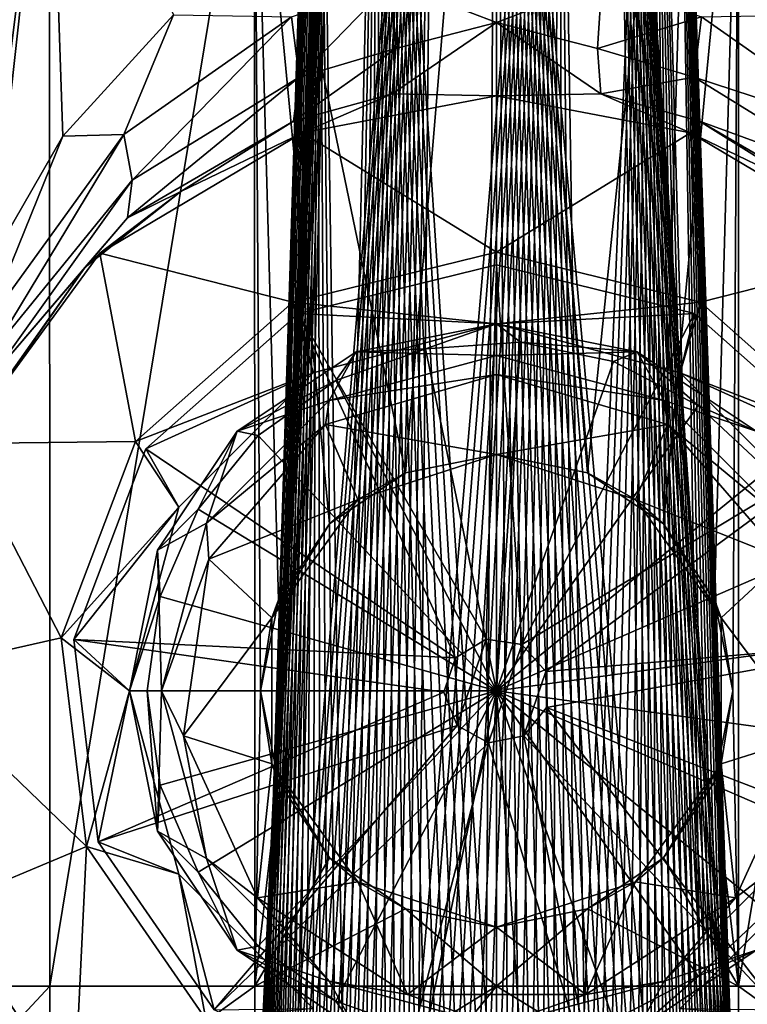
# Model space of a CAD drawing. Extents: x -1075 to 1074, y -1853 to 0.
# Drawn here: x -113 to 59, y -1224 to -991 of the extents above; entities that cross this region are included whole.
import ezdxf

# ---------------------------------------------------------------- set-up
doc = ezdxf.new("R2010")
doc.units = 0
doc.header["$MEASUREMENT"] = 0
doc.layers.add('LAYER00001', color=7, linetype='CONTINUOUS')

msp = doc.modelspace()

# ---------------------------------------------------------------- linework, layer by layer
at = {"layer": 'LAYER00001', "color": 253}
for points in [[(-21.56, -1098.32, 98.44), (0, -839.76, 100), (-57.37, -925, 88.58)], [(-21.56, -1098.32, 98.44), (0, -1094, 100), (0, -839.76, 100)], [(21.56, -1098.32, 98.44), (47.21, -848.36, 92.37), (0, -839.76, 100)], [(0, -1094, 100), (21.56, -1098.32, 98.44), (0, -839.76, 100)], [(-37.24, -842, 633.5), (-55.32, -1226.42, 654.38), (-55.3, -1226.42, 656.88)], [(-37.24, -842, 633.5), (-55.24, -1226.42, 651.88), (-55.32, -1226.42, 654.38)], [(-37.24, -842, 633.5), (-55.3, -1226.42, 656.88), (-55.15, -1226.42, 659.37)], [(-37.24, -842, 633.5), (-55.04, -1226.42, 649.38), (-55.24, -1226.42, 651.88)], [(-37.24, -842, 633.5), (-55.15, -1226.42, 659.37), (-54.9, -1226.42, 661.86)], [(-37.24, -842, 633.5), (-54.73, -1226.42, 646.9), (-55.04, -1226.42, 649.38)], [(-37.24, -842, 633.5), (-54.9, -1226.42, 661.86), (-54.53, -1226.42, 664.33)], [(-37.24, -842, 633.5), (-54.31, -1226.42, 644.44), (-54.73, -1226.42, 646.9)], [(-54.53, -1226.42, 664.33), (-54.06, -1226.42, 666.79), (-42.35, -842, 662.47)], [(-37.24, -842, 633.5), (-54.53, -1226.42, 664.33), (-42.35, -842, 662.47)], [(-37.24, -842, 633.5), (-53.78, -1226.42, 641.99), (-54.31, -1226.42, 644.44)], [(-42.35, -842, 662.47), (-54.06, -1226.42, 666.79), (-53.47, -1226.42, 669.22)], [(-37.24, -842, 633.5), (-53.13, -1226.42, 639.58), (-53.78, -1226.42, 641.99)], [(-52.77, -1226.42, 671.62), (-42.35, -842, 662.47), (-53.47, -1226.42, 669.22)], [(-37.24, -842, 633.5), (-52.38, -1226.42, 637.19), (-53.13, -1226.42, 639.58)], [(-52.77, -1226.42, 671.62), (-51.97, -1226.42, 673.99), (-42.35, -842, 662.47)], [(-37.24, -842, 633.5), (-51.52, -1226.42, 634.84), (-52.38, -1226.42, 637.19)], [(-51.97, -1226.42, 673.99), (-51.06, -1226.42, 676.32), (-42.35, -842, 662.47)], [(-37.24, -842, 633.5), (-50.56, -1226.42, 632.53), (-51.52, -1226.42, 634.84)], [(-50.04, -1226.42, 678.6), (-42.35, -842, 662.47), (-51.06, -1226.42, 676.32)], [(-37.24, -842, 633.5), (-49.49, -1226.42, 630.27), (-50.56, -1226.42, 632.53)], [(-48.92, -1226.42, 680.84), (-42.35, -842, 662.47), (-50.04, -1226.42, 678.6)], [(-37.24, -842, 633.5), (-48.33, -1226.42, 628.06), (-49.49, -1226.42, 630.27)], [(-42.35, -842, 662.47), (-48.92, -1226.42, 680.84), (-47.71, -1226.42, 683.02)], [(-37.24, -842, 633.5), (-47.06, -1226.42, 625.91), (-48.33, -1226.42, 628.06)], [(-47.71, -1226.42, 683.02), (-46.39, -1226.42, 685.15), (-42.35, -842, 662.47)], [(-37.24, -842, 633.5), (-14.71, -842, 614.59), (-47.06, -1226.42, 625.91)], [(-47.06, -1226.42, 625.91), (-14.71, -842, 614.59), (-45.7, -1226.42, 623.81)], [(-44.98, -1226.42, 687.22), (-42.35, -842, 662.47), (-46.39, -1226.42, 685.15)], [(-14.71, -842, 614.59), (-44.24, -1226.42, 621.78), (-45.7, -1226.42, 623.81)], [(-43.48, -1226.42, 689.22), (-42.35, -842, 662.47), (-44.98, -1226.42, 687.22)], [(-42.69, -1226.42, 619.81), (-44.24, -1226.42, 621.78), (-14.71, -842, 614.59)], [(-42.35, -842, 662.47), (-43.48, -1226.42, 689.22), (-41.89, -1226.42, 691.15)], [(-14.71, -842, 614.59), (-41.06, -1226.42, 617.92), (-42.69, -1226.42, 619.81)], [(-27.64, -842, 687.94), (-42.35, -842, 662.47), (-36.62, -1226.42, 696.48)], [(-36.62, -1226.42, 696.48), (-42.35, -842, 662.47), (-38.45, -1226.42, 694.78)], [(-41.89, -1226.42, 691.15), (-40.21, -1226.42, 693), (-42.35, -842, 662.47)], [(-42.35, -842, 662.47), (-40.21, -1226.42, 693), (-38.45, -1226.42, 694.78)], [(-41.06, -1226.42, 617.92), (-14.71, -842, 614.59), (-39.34, -1226.42, 616.1)], [(-39.34, -1226.42, 616.1), (-14.71, -842, 614.59), (-37.54, -1226.42, 614.36)], [(-35.67, -1226.42, 612.71), (-37.54, -1226.42, 614.36), (-14.71, -842, 614.59)], [(-27.64, -842, 687.94), (-36.62, -1226.42, 696.48), (-34.71, -1226.42, 698.09)], [(-14.71, -842, 614.59), (-33.72, -1226.42, 611.14), (-35.67, -1226.42, 612.71)], [(-27.64, -842, 687.94), (-34.71, -1226.42, 698.09), (-32.72, -1226.42, 699.61)], [(-33.72, -1226.42, 611.14), (-14.71, -842, 614.59), (-31.71, -1226.42, 609.66)], [(-27.64, -842, 687.94), (-32.72, -1226.42, 699.61), (-30.67, -1226.42, 701.05)], [(-31.71, -1226.42, 609.66), (-14.71, -842, 614.59), (-29.62, -1226.42, 608.27)], [(-27.64, -842, 687.94), (-30.67, -1226.42, 701.05), (-28.56, -1226.42, 702.39)], [(-14.71, -842, 614.59), (-27.48, -1226.42, 606.98), (-29.62, -1226.42, 608.27)], [(-27.64, -842, 687.94), (-28.56, -1226.42, 702.39), (-26.39, -1226.42, 703.63)], [(-27.64, -842, 687.94), (-2.5, -1226.42, 710.27), (0, -842, 698)], [(-27.64, -842, 687.94), (-5, -1226.42, 710.1), (-2.5, -1226.42, 710.27)], [(-27.64, -842, 687.94), (-7.48, -1226.42, 709.82), (-5, -1226.42, 710.1)], [(-27.64, -842, 687.94), (-9.95, -1226.42, 709.43), (-7.48, -1226.42, 709.82)], [(-27.64, -842, 687.94), (-12.4, -1226.42, 708.92), (-9.95, -1226.42, 709.43)], [(-27.64, -842, 687.94), (-14.82, -1226.42, 708.3), (-12.4, -1226.42, 708.92)], [(-27.64, -842, 687.94), (-17.22, -1226.42, 707.58), (-14.82, -1226.42, 708.3)], [(-27.64, -842, 687.94), (-19.57, -1226.42, 706.75), (-17.22, -1226.42, 707.58)], [(-27.64, -842, 687.94), (-21.89, -1226.42, 705.81), (-19.57, -1226.42, 706.75)], [(-27.64, -842, 687.94), (-24.17, -1226.42, 704.77), (-21.89, -1226.42, 705.81)], [(-27.64, -842, 687.94), (-26.39, -1226.42, 703.63), (-24.17, -1226.42, 704.77)], [(-25.29, -1226.42, 605.79), (-27.48, -1226.42, 606.98), (-14.71, -842, 614.59)], [(-25.29, -1226.42, 605.79), (-14.71, -842, 614.59), (-23.04, -1226.42, 604.7)], [(-23.04, -1226.42, 604.7), (-14.71, -842, 614.59), (-20.74, -1226.42, 603.71)], [(-20.74, -1226.42, 603.71), (-14.71, -842, 614.59), (-18.4, -1226.42, 602.82)], [(-16.02, -1226.42, 602.04), (-18.4, -1226.42, 602.82), (14.71, -842, 614.59)], [(-18.4, -1226.42, 602.82), (-14.71, -842, 614.59), (14.71, -842, 614.59)], [(14.71, -842, 614.59), (-13.61, -1226.42, 601.37), (-16.02, -1226.42, 602.04)], [(-13.61, -1226.42, 601.37), (14.71, -842, 614.59), (-11.18, -1226.42, 600.81)], [(-8.72, -1226.42, 600.36), (-11.18, -1226.42, 600.81), (14.71, -842, 614.59)], [(-6.24, -1226.42, 600.03), (-8.72, -1226.42, 600.36), (14.71, -842, 614.59)], [(14.71, -842, 614.59), (-3.75, -1226.42, 599.8), (-6.24, -1226.42, 600.03)], [(-3.75, -1226.42, 599.8), (14.71, -842, 614.59), (-1.25, -1226.42, 599.69)], [(0, -842, 698), (-2.5, -1226.42, 710.27), (0, -1226.42, 710.33)], [(-1.25, -1226.42, 599.69), (14.71, -842, 614.59), (1.25, -1226.42, 599.69)], [(0, -842, 698), (34.71, -1226.42, 698.09), (27.64, -842, 687.94)], [(0, -842, 698), (32.72, -1226.42, 699.61), (34.71, -1226.42, 698.09)], [(0, -842, 698), (30.67, -1226.42, 701.05), (32.72, -1226.42, 699.61)], [(0, -842, 698), (28.56, -1226.42, 702.39), (30.67, -1226.42, 701.05)], [(0, -842, 698), (26.39, -1226.42, 703.63), (28.56, -1226.42, 702.39)], [(0, -842, 698), (24.17, -1226.42, 704.77), (26.39, -1226.42, 703.63)], [(0, -842, 698), (21.89, -1226.42, 705.81), (24.17, -1226.42, 704.77)], [(0, -842, 698), (19.57, -1226.42, 706.75), (21.89, -1226.42, 705.81)], [(0, -842, 698), (17.22, -1226.42, 707.58), (19.57, -1226.42, 706.75)], [(0, -842, 698), (14.82, -1226.42, 708.3), (17.22, -1226.42, 707.58)], [(0, -842, 698), (12.4, -1226.42, 708.92), (14.82, -1226.42, 708.3)], [(0, -842, 698), (9.95, -1226.42, 709.43), (12.4, -1226.42, 708.92)], [(0, -842, 698), (7.48, -1226.42, 709.82), (9.95, -1226.42, 709.43)], [(0, -842, 698), (5, -1226.42, 710.1), (7.48, -1226.42, 709.82)], [(0, -842, 698), (2.5, -1226.42, 710.27), (5, -1226.42, 710.1)], [(0, -842, 698), (0, -1226.42, 710.33), (2.5, -1226.42, 710.27)], [(14.71, -842, 614.59), (3.75, -1226.42, 599.8), (1.25, -1226.42, 599.69)], [(6.24, -1226.42, 600.03), (3.75, -1226.42, 599.8), (14.71, -842, 614.59)], [(6.24, -1226.42, 600.03), (14.71, -842, 614.59), (8.72, -1226.42, 600.36)], [(8.72, -1226.42, 600.36), (14.71, -842, 614.59), (11.18, -1226.42, 600.81)], [(14.71, -842, 614.59), (13.61, -1226.42, 601.37), (11.18, -1226.42, 600.81)], [(16.02, -1226.42, 602.04), (13.61, -1226.42, 601.37), (14.71, -842, 614.59)], [(18.4, -1226.42, 602.82), (14.71, -842, 614.59), (20.74, -1226.42, 603.71)], [(14.71, -842, 614.59), (37.24, -842, 633.5), (20.74, -1226.42, 603.71)], [(16.02, -1226.42, 602.04), (14.71, -842, 614.59), (18.4, -1226.42, 602.82)], [(20.74, -1226.42, 603.71), (37.24, -842, 633.5), (23.04, -1226.42, 604.7)], [(25.29, -1226.42, 605.79), (23.04, -1226.42, 604.7), (37.24, -842, 633.5)], [(37.24, -842, 633.5), (27.48, -1226.42, 606.98), (25.29, -1226.42, 605.79)], [(27.48, -1226.42, 606.98), (37.24, -842, 633.5), (29.62, -1226.42, 608.27)], [(42.35, -842, 662.47), (27.64, -842, 687.94), (54.06, -1226.42, 666.79)], [(54.06, -1226.42, 666.79), (27.64, -842, 687.94), (53.47, -1226.42, 669.22)], [(51.97, -1226.42, 673.99), (52.77, -1226.42, 671.62), (27.64, -842, 687.94)], [(51.06, -1226.42, 676.32), (27.64, -842, 687.94), (50.04, -1226.42, 678.6)], [(47.71, -1226.42, 683.02), (48.92, -1226.42, 680.84), (27.64, -842, 687.94)], [(46.39, -1226.42, 685.15), (27.64, -842, 687.94), (44.98, -1226.42, 687.22)], [(41.89, -1226.42, 691.15), (43.48, -1226.42, 689.22), (27.64, -842, 687.94)], [(40.21, -1226.42, 693), (27.64, -842, 687.94), (38.45, -1226.42, 694.78)], [(34.71, -1226.42, 698.09), (36.62, -1226.42, 696.48), (27.64, -842, 687.94)], [(27.64, -842, 687.94), (51.06, -1226.42, 676.32), (51.97, -1226.42, 673.99)], [(27.64, -842, 687.94), (46.39, -1226.42, 685.15), (47.71, -1226.42, 683.02)], [(27.64, -842, 687.94), (43.48, -1226.42, 689.22), (44.98, -1226.42, 687.22)], [(27.64, -842, 687.94), (40.21, -1226.42, 693), (41.89, -1226.42, 691.15)], [(53.47, -1226.42, 669.22), (27.64, -842, 687.94), (52.77, -1226.42, 671.62)], [(50.04, -1226.42, 678.6), (27.64, -842, 687.94), (48.92, -1226.42, 680.84)], [(38.45, -1226.42, 694.78), (27.64, -842, 687.94), (36.62, -1226.42, 696.48)], [(29.62, -1226.42, 608.27), (37.24, -842, 633.5), (31.71, -1226.42, 609.66)], [(37.24, -842, 633.5), (33.72, -1226.42, 611.14), (31.71, -1226.42, 609.66)], [(35.67, -1226.42, 612.71), (33.72, -1226.42, 611.14), (37.24, -842, 633.5)], [(35.67, -1226.42, 612.71), (37.24, -842, 633.5), (37.54, -1226.42, 614.36)], [(42.35, -842, 662.47), (48.33, -1226.42, 628.06), (37.24, -842, 633.5)], [(37.24, -842, 633.5), (47.06, -1226.42, 625.91), (45.7, -1226.42, 623.81)], [(37.24, -842, 633.5), (41.06, -1226.42, 617.92), (39.34, -1226.42, 616.1)], [(37.24, -842, 633.5), (39.34, -1226.42, 616.1), (37.54, -1226.42, 614.36)], [(44.24, -1226.42, 621.78), (42.69, -1226.42, 619.81), (37.24, -842, 633.5)], [(45.7, -1226.42, 623.81), (44.24, -1226.42, 621.78), (37.24, -842, 633.5)], [(37.24, -842, 633.5), (48.33, -1226.42, 628.06), (47.06, -1226.42, 625.91)], [(42.69, -1226.42, 619.81), (41.06, -1226.42, 617.92), (37.24, -842, 633.5)], [(42.35, -842, 662.47), (49.49, -1226.42, 630.27), (48.33, -1226.42, 628.06)], [(42.35, -842, 662.47), (50.56, -1226.42, 632.53), (49.49, -1226.42, 630.27)], [(42.35, -842, 662.47), (51.52, -1226.42, 634.84), (50.56, -1226.42, 632.53)], [(42.35, -842, 662.47), (52.38, -1226.42, 637.19), (51.52, -1226.42, 634.84)], [(42.35, -842, 662.47), (53.13, -1226.42, 639.58), (52.38, -1226.42, 637.19)], [(42.35, -842, 662.47), (53.78, -1226.42, 641.99), (53.13, -1226.42, 639.58)], [(42.35, -842, 662.47), (54.31, -1226.42, 644.44), (53.78, -1226.42, 641.99)], [(42.35, -842, 662.47), (54.73, -1226.42, 646.9), (54.31, -1226.42, 644.44)], [(42.35, -842, 662.47), (55.04, -1226.42, 649.38), (54.73, -1226.42, 646.9)], [(42.35, -842, 662.47), (55.24, -1226.42, 651.88), (55.04, -1226.42, 649.38)], [(42.35, -842, 662.47), (55.32, -1226.42, 654.38), (55.24, -1226.42, 651.88)], [(42.35, -842, 662.47), (55.3, -1226.42, 656.88), (55.32, -1226.42, 654.38)], [(42.35, -842, 662.47), (55.15, -1226.42, 659.37), (55.3, -1226.42, 656.88)], [(42.35, -842, 662.47), (54.9, -1226.42, 661.86), (55.15, -1226.42, 659.37)], [(42.35, -842, 662.47), (54.53, -1226.42, 664.33), (54.9, -1226.42, 661.86)], [(42.35, -842, 662.47), (54.06, -1226.42, 666.79), (54.53, -1226.42, 664.33)], [(39.61, -1110.41, 94.66), (47.21, -848.36, 92.37), (21.56, -1098.32, 98.44)], [(57.37, -925, 88.58), (47.21, -848.36, 92.37), (39.61, -1110.41, 94.66)], [(-121.87, -1051.58, -137.28), (-130.97, -849.59, -123.01), (-106, -925, -156.05)], [(-138.44, -1220, 7.38), (-106, -925, 56.05), (-123.97, -889.73, 34.35)], [(-138.44, -1220, 7.38), (-105.93, -1220, 56.04), (-106, -925, 56.05)], [(-106, -925, -156.05), (-102.82, -1018.5, -159.11), (-121.87, -1051.58, -137.28)], [(-76.59, -989.79, -178.93), (-102.82, -1018.5, -159.11), (-106, -925, -156.05)], [(-105.93, -1220, 56.04), (-57.37, -925, 88.58), (-106, -925, 56.05)], [(-105.93, -1220, 56.04), (-57.34, -1220, 88.57), (-57.37, -925, 88.58)], [(-57.34, -1220, 88.57), (-56, -1150, 89.12), (-57.37, -925, 88.58)], [(-56, -1150, 89.12), (-51.69, -1128.44, 90.79), (-57.37, -925, 88.58)], [(-57.37, -925, 88.58), (-51.69, -1128.44, 90.79), (-39.61, -1110.41, 94.66)], [(-21.56, -1098.32, 98.44), (-57.37, -925, 88.58), (-39.61, -1110.41, 94.66)], [(51.69, -1128.44, 90.79), (57.37, -925, 88.58), (39.61, -1110.41, 94.66)], [(51.69, -1128.44, 90.79), (56, -1150, 89.12), (57.37, -925, 88.58)], [(57.34, -1220, 88.57), (57.37, -925, 88.58), (56, -1150, 89.12)], [(105.93, -1220, 56.04), (106, -925, 56.05), (57.34, -1220, 88.57)], [(106, -925, 56.05), (57.37, -925, 88.58), (57.34, -1220, 88.57)], [(-24.99, -982.03, -201.63), (0, -960, -200), (0, -991.62, -211.27)], [(0, -991.62, -211.27), (0, -960, -200), (24.99, -982.03, -201.63)], [(-48.6, -990.23, -195.4), (-24.99, -982.03, -201.63), (-46.81, -1004.59, -205.89)], [(-24.99, -982.03, -201.63), (-23.9, -997.73, -212.39), (-46.81, -1004.59, -205.89)], [(-24.99, -982.03, -201.63), (0, -991.62, -211.27), (-23.9, -997.73, -212.39)], [(23.9, -997.73, -212.39), (0, -991.62, -211.27), (24.99, -982.03, -201.63)], [(23.9, -997.73, -212.39), (24.99, -982.03, -201.63), (48.6, -990.23, -195.4)], [(-88.34, -1018.15, -173.95), (-102.82, -1018.5, -159.11), (-76.59, -989.79, -178.93)], [(-88.34, -1018.15, -173.95), (-76.59, -989.79, -178.93), (-48.6, -990.23, -195.4)], [(-86.36, -1028.93, -183.19), (-88.34, -1018.15, -173.95), (-48.6, -990.23, -195.4)], [(-86.36, -1028.93, -183.19), (-48.6, -990.23, -195.4), (-46.81, -1004.59, -205.89)], [(0, -1008.99, -240), (-24.73, -1008.47, -228.12), (0, -991.62, -211.27)], [(-23.9, -997.73, -212.39), (0, -991.62, -211.27), (-24.73, -1008.47, -228.12)], [(24.73, -1008.47, -228.12), (0, -1008.99, -240), (0, -991.62, -211.27)], [(23.9, -997.73, -212.39), (24.73, -1008.47, -228.12), (0, -991.62, -211.27)], [(48.6, -990.23, -195.4), (46.81, -1004.59, -205.89), (23.9, -997.73, -212.39)], [(46.81, -1004.59, -205.89), (48.6, -990.23, -195.4), (88.34, -1018.15, -173.95)], [(76.59, -989.79, -178.93), (88.34, -1018.15, -173.95), (48.6, -990.23, -195.4)], [(-23.9, -997.73, -212.39), (-48.11, -1015, -220.36), (-46.81, -1004.59, -205.89)], [(-48.11, -1015, -220.36), (-23.9, -997.73, -212.39), (-24.73, -1008.47, -228.12)], [(46.81, -1004.59, -205.89), (24.73, -1008.47, -228.12), (23.9, -997.73, -212.39)], [(-86.36, -1028.93, -183.19), (-46.81, -1004.59, -205.89), (-87.51, -1037.86, -194.34)], [(-46.81, -1004.59, -205.89), (-48.11, -1015, -220.36), (-87.51, -1037.86, -194.34)], [(46.81, -1004.59, -205.89), (48.11, -1015, -220.36), (24.73, -1008.47, -228.12)], [(86.36, -1028.93, -183.19), (48.11, -1015, -220.36), (46.81, -1004.59, -205.89)], [(88.34, -1018.15, -173.95), (86.36, -1028.93, -183.19), (46.81, -1004.59, -205.89)], [(-24.73, -1008.47, -228.12), (-45.98, -1017.77, -240), (-48.11, -1015, -220.36)], [(0, -1008.99, -240), (-45.98, -1017.77, -240), (-24.73, -1008.47, -228.12)], [(0, -1046, -240), (-45.98, -1017.77, -240), (0, -1008.99, -240)], [(45.98, -1017.77, -240), (0, -1008.99, -240), (24.73, -1008.47, -228.12)], [(45.98, -1017.77, -240), (0, -1046, -240), (0, -1008.99, -240)], [(48.11, -1015, -220.36), (45.98, -1017.77, -240), (24.73, -1008.47, -228.12)], [(-48.11, -1015, -220.36), (-74.85, -1031.69, -222.24), (-87.51, -1037.86, -194.34)], [(-45.98, -1017.77, -240), (-74.85, -1031.69, -222.24), (-48.11, -1015, -220.36)], [(74.85, -1031.69, -222.24), (45.98, -1017.77, -240), (48.11, -1015, -220.36)], [(87.51, -1037.86, -194.34), (74.85, -1031.69, -222.24), (48.11, -1015, -220.36)], [(86.36, -1028.93, -183.19), (87.51, -1037.86, -194.34), (48.11, -1015, -220.36)], [(-120.95, -1063.12, -140.35), (-121.87, -1051.58, -137.28), (-102.82, -1018.5, -159.11)], [(-120.95, -1063.12, -140.35), (-102.82, -1018.5, -159.11), (-88.34, -1018.15, -173.95)], [(-119.56, -1069.64, -147.22), (-120.95, -1063.12, -140.35), (-88.34, -1018.15, -173.95)], [(-119.56, -1069.64, -147.22), (-88.34, -1018.15, -173.95), (-86.36, -1028.93, -183.19)], [(-45.98, -1017.77, -240), (-94.05, -1046.3, -240), (-74.85, -1031.69, -222.24)], [(-48.33, -1057.91, -240), (-94.05, -1046.3, -240), (-45.98, -1017.77, -240)], [(-48.33, -1057.91, -240), (-45.98, -1017.77, -240), (0, -1046, -240)], [(45.98, -1017.77, -240), (48.33, -1057.91, -240), (0, -1046, -240)], [(74.85, -1031.69, -222.24), (94.05, -1046.3, -240), (45.98, -1017.77, -240)], [(94.05, -1046.3, -240), (48.33, -1057.91, -240), (45.98, -1017.77, -240)], [(-119.85, -1075.67, -154.66), (-86.36, -1028.93, -183.19), (-87.51, -1037.86, -194.34)], [(-119.85, -1075.67, -154.66), (-119.56, -1069.64, -147.22), (-86.36, -1028.93, -183.19)], [(-74.85, -1031.69, -222.24), (-97.55, -1049.58, -199.82), (-87.51, -1037.86, -194.34)], [(-94.05, -1046.3, -240), (-97.55, -1049.58, -199.82), (-74.85, -1031.69, -222.24)], [(-119.85, -1075.67, -154.66), (-87.51, -1037.86, -194.34), (-97.55, -1049.58, -199.82)], [(-127.12, -1091.36, -240), (-97.55, -1049.58, -199.82), (-94.05, -1046.3, -240)], [(-85.59, -1090.92, -240), (-127.12, -1091.36, -240), (-94.05, -1046.3, -240)], [(-85.59, -1090.92, -240), (-94.05, -1046.3, -240), (-48.33, -1057.91, -240)], [(0, -1046, -240), (0, -1046, -256), (-48.33, -1057.91, -240)], [(-48.33, -1057.91, -240), (0, -1046, -256), (-48.33, -1057.91, -256)], [(0, -1063, -256), (-48.33, -1057.91, -256), (0, -1046, -256)], [(48.33, -1057.91, -240), (48.33, -1057.91, -256), (0, -1046, -240)], [(0, -1046, -240), (48.33, -1057.91, -256), (0, -1046, -256)], [(0, -1063, -256), (0, -1046, -256), (48.33, -1057.91, -256)], [(94.05, -1046.3, -240), (85.59, -1090.92, -240), (48.33, -1057.91, -240)], [(-127.6, -1092.39, -149.85), (-119.85, -1075.67, -154.66), (-97.55, -1049.58, -199.82)], [(-127.12, -1091.36, -240), (-127.6, -1092.39, -149.85), (-97.55, -1049.58, -199.82)], [(0, -1049, -336), (-2.46, -1137.75, -336), (-46.94, -1060.57, -336)], [(0, -1049, -276), (0, -1049, -336), (-46.94, -1060.57, -276)], [(-46.94, -1060.57, -276), (0, -1049, -336), (-46.94, -1060.57, -336)], [(0, -1063, -276), (0, -1049, -276), (-46.94, -1060.57, -276)], [(0, -1049, -336), (5.99, -1139.03, -336), (-2.46, -1137.75, -336)], [(46.94, -1060.57, -336), (5.99, -1139.03, -336), (0, -1049, -336)], [(46.94, -1060.57, -276), (46.94, -1060.57, -336), (0, -1049, -276)], [(0, -1049, -276), (46.94, -1060.57, -336), (0, -1049, -336)], [(0, -1063, -276), (46.94, -1060.57, -276), (0, -1049, -276)], [(-85.59, -1090.92, -256), (-85.59, -1090.92, -240), (-48.33, -1057.91, -256)], [(-48.33, -1057.91, -256), (-85.59, -1090.92, -240), (-48.33, -1057.91, -240)], [(-48.33, -1057.91, -256), (-43.5, -1074.66, -256), (-85.59, -1090.92, -256)], [(-43.5, -1074.66, -256), (-48.33, -1057.91, -256), (0, -1063, -256)], [(48.33, -1057.91, -256), (43.5, -1074.66, -256), (0, -1063, -256)], [(85.59, -1090.92, -256), (43.5, -1074.66, -256), (48.33, -1057.91, -256)], [(85.59, -1090.92, -240), (85.59, -1090.92, -256), (48.33, -1057.91, -240)], [(48.33, -1057.91, -240), (85.59, -1090.92, -256), (48.33, -1057.91, -256)], [(-46.94, -1060.57, -336), (-9.76, -1142.19, -336), (-83.12, -1092.63, -336)], [(-83.12, -1092.63, -336), (-83.12, -1092.63, -276), (-46.94, -1060.57, -336)], [(-46.94, -1060.57, -336), (-83.12, -1092.63, -276), (-46.94, -1060.57, -276)], [(-83.12, -1092.63, -276), (-43.5, -1074.66, -276), (-46.94, -1060.57, -276)], [(-46.94, -1060.57, -336), (-2.46, -1137.75, -336), (-9.76, -1142.19, -336)], [(-46.94, -1060.57, -276), (-43.5, -1074.66, -276), (0, -1063, -276)], [(43.5, -1074.66, -276), (46.94, -1060.57, -276), (0, -1063, -276)], [(83.12, -1092.63, -336), (5.99, -1139.03, -336), (46.94, -1060.57, -336)], [(46.94, -1060.57, -276), (43.5, -1074.66, -276), (83.12, -1092.63, -276)], [(83.12, -1092.63, -276), (83.12, -1092.63, -336), (46.94, -1060.57, -276)], [(46.94, -1060.57, -276), (83.12, -1092.63, -336), (46.94, -1060.57, -336)], [(-43.5, -1074.66, -276), (-43.5, -1074.66, -256), (0, -1063, -276)], [(0, -1063, -276), (-43.5, -1074.66, -256), (0, -1063, -256)], [(0, -1063.01, 301.95), (0, -1070.56, 256.28), (-33.29, -1069.63, 301.95)], [(-33.29, -1069.63, 301.95), (-16.85, -1068.91, 303.1), (0, -1063.01, 301.95)], [(5.65, -1067.37, 303.1), (0, -1063.01, 301.95), (-16.85, -1068.91, 303.1)], [(0, -1063, -276), (0, -1063, -256), (43.5, -1074.66, -276)], [(43.5, -1074.66, -276), (0, -1063, -256), (43.5, -1074.66, -256)], [(0, -1063.01, 301.95), (33.29, -1069.63, 301.95), (0, -1070.56, 256.28)], [(33.29, -1069.63, 301.95), (0, -1063.01, 301.95), (5.65, -1067.37, 303.1)], [(-33.29, -1069.63, 301.95), (-38.1, -1076.46, 303.1), (-16.85, -1068.91, 303.1)], [(-38.1, -1076.46, 303.1), (0, -1150, 314), (-16.85, -1068.91, 303.1)], [(-16.85, -1068.91, 303.1), (0, -1150, 314), (5.65, -1067.37, 303.1)], [(5.65, -1067.37, 303.1), (0, -1150, 314), (27.74, -1071.96, 303.1)], [(33.29, -1069.63, 301.95), (5.65, -1067.37, 303.1), (27.74, -1071.96, 303.1)], [(-39.72, -1081.2, 256.28), (-61.51, -1088.49, 301.95), (-33.29, -1069.63, 301.95)], [(-33.29, -1069.63, 301.95), (-61.51, -1088.49, 301.95), (-38.1, -1076.46, 303.1)], [(-39.72, -1081.2, 256.28), (-33.29, -1069.63, 301.95), (0, -1070.56, 256.28)], [(0, -1070.56, 256.28), (0, -1075, 129), (-39.72, -1081.2, 256.28)], [(33.29, -1069.63, 301.95), (39.72, -1081.2, 256.28), (0, -1070.56, 256.28)], [(0, -1070.56, 256.28), (39.72, -1081.2, 256.28), (0, -1075, 129)], [(33.29, -1069.63, 301.95), (27.74, -1071.96, 303.1), (47.76, -1082.34, 303.1)], [(61.51, -1088.49, 301.95), (39.72, -1081.2, 256.28), (33.29, -1069.63, 301.95)], [(33.29, -1069.63, 301.95), (47.76, -1082.34, 303.1), (61.51, -1088.49, 301.95)], [(27.74, -1071.96, 303.1), (0, -1150, 314), (47.76, -1082.34, 303.1)], [(-85.59, -1090.92, -256), (-43.5, -1074.66, -256), (-75.34, -1106.5, -256)], [(-83.12, -1092.63, -276), (-75.34, -1106.5, -276), (-43.5, -1074.66, -276)], [(-43.5, -1074.66, -256), (-43.5, -1074.66, -276), (-75.34, -1106.5, -256)], [(-75.34, -1106.5, -256), (-43.5, -1074.66, -276), (-75.34, -1106.5, -276)], [(-40.55, -1086.91, 129), (-39.72, -1081.2, 256.28), (0, -1075, 129)], [(0, -1094, 129), (-40.55, -1086.91, 129), (0, -1075, 129)], [(39.72, -1081.2, 256.28), (40.55, -1086.91, 129), (0, -1075, 129)], [(0, -1094, 129), (0, -1075, 129), (40.55, -1086.91, 129)], [(43.5, -1074.66, -276), (43.5, -1074.66, -256), (75.34, -1106.5, -276)], [(75.34, -1106.5, -276), (43.5, -1074.66, -256), (75.34, -1106.5, -256)], [(85.59, -1090.92, -256), (75.34, -1106.5, -256), (43.5, -1074.66, -256)], [(83.12, -1092.63, -276), (43.5, -1074.66, -276), (75.34, -1106.5, -276)], [(-38.1, -1076.46, 303.1), (-61.51, -1088.49, 301.95), (-56.53, -1089.47, 303.1)], [(-56.53, -1089.47, 303.1), (0, -1150, 314), (-38.1, -1076.46, 303.1)], [(-39.72, -1081.2, 256.28), (-68.8, -1110.28, 256.28), (-61.51, -1088.49, 301.95)], [(-40.55, -1086.91, 129), (-68.8, -1110.28, 256.28), (-39.72, -1081.2, 256.28)], [(47.76, -1082.34, 303.1), (0, -1150, 314), (64.25, -1097.73, 303.1)], [(61.51, -1088.49, 301.95), (68.8, -1110.28, 256.28), (39.72, -1081.2, 256.28)], [(68.8, -1110.28, 256.28), (40.55, -1086.91, 129), (39.72, -1081.2, 256.28)], [(64.25, -1097.73, 303.1), (61.51, -1088.49, 301.95), (47.76, -1082.34, 303.1)], [(-40.55, -1086.91, 129), (-68.22, -1118.84, 129), (-68.8, -1110.28, 256.28)], [(-40.55, -1086.91, 129), (-32.92, -1104.7, 129), (-68.22, -1118.84, 129)], [(-32.92, -1104.7, 129), (-40.55, -1086.91, 129), (0, -1094, 129)], [(40.55, -1086.91, 129), (32.92, -1104.7, 129), (0, -1094, 129)], [(68.22, -1118.84, 129), (32.92, -1104.7, 129), (40.55, -1086.91, 129)], [(68.8, -1110.28, 256.28), (68.22, -1118.84, 129), (40.55, -1086.91, 129)], [(-61.51, -1088.49, 301.95), (-68.8, -1110.28, 256.28), (-80.37, -1116.71, 301.95)], [(-80.37, -1116.71, 301.95), (-70.76, -1106.97, 303.1), (-61.51, -1088.49, 301.95)], [(-56.53, -1089.47, 303.1), (-61.51, -1088.49, 301.95), (-70.76, -1106.97, 303.1)], [(-70.76, -1106.97, 303.1), (0, -1150, 314), (-56.53, -1089.47, 303.1)], [(-103.24, -1137.46, -240), (-139.94, -1145.77, -240), (-127.12, -1091.36, -240)], [(-103.24, -1137.46, -240), (-127.12, -1091.36, -240), (-85.59, -1090.92, -240)], [(-85.59, -1090.92, -240), (-85.59, -1090.92, -256), (-103.24, -1137.46, -240)], [(-103.24, -1137.46, -240), (-85.59, -1090.92, -256), (-103.24, -1137.46, -256)], [(-85.59, -1090.92, -256), (-75.34, -1106.5, -256), (-103.24, -1137.46, -256)], [(-83.12, -1092.63, -336), (-9.76, -1142.19, -336), (-100.26, -1137.83, -336)], [(-83.12, -1092.63, -276), (-83.12, -1092.63, -336), (-100.26, -1137.83, -276)], [(-100.26, -1137.83, -276), (-83.12, -1092.63, -336), (-100.26, -1137.83, -336)], [(-100.26, -1137.83, -276), (-75.34, -1106.5, -276), (-83.12, -1092.63, -276)], [(-32.92, -1104.7, 129), (0, -1094, 129), (-21.56, -1098.32, 98.44)], [(-21.56, -1098.32, 98.44), (0, -1094, 129), (0, -1094, 100)], [(21.56, -1098.32, 98.44), (0, -1094, 100), (0, -1094, 129)], [(32.92, -1104.7, 129), (21.56, -1098.32, 98.44), (0, -1094, 129)], [(83.12, -1092.63, -336), (11.64, -1145.45, -336), (5.99, -1139.03, -336)], [(100.26, -1137.83, -336), (11.64, -1145.45, -336), (83.12, -1092.63, -336)], [(-39.61, -1110.41, 94.66), (-32.92, -1104.7, 129), (-21.56, -1098.32, 98.44)], [(64.25, -1097.73, 303.1), (0, -1150, 314), (75.97, -1117, 303.1)], [(32.92, -1104.7, 129), (39.61, -1110.41, 94.66), (21.56, -1098.32, 98.44)], [(-68.22, -1118.84, 129), (-32.92, -1104.7, 129), (-53.26, -1132.7, 129)], [(-39.61, -1110.41, 94.66), (-53.26, -1132.7, 129), (-32.92, -1104.7, 129)], [(32.92, -1104.7, 129), (53.26, -1132.7, 129), (39.61, -1110.41, 94.66)], [(68.22, -1118.84, 129), (53.26, -1132.7, 129), (32.92, -1104.7, 129)], [(-103.24, -1137.46, -256), (-75.34, -1106.5, -256), (-87, -1150, -256)], [(-100.26, -1137.83, -276), (-87, -1150, -276), (-75.34, -1106.5, -276)], [(-75.34, -1106.5, -256), (-75.34, -1106.5, -276), (-87, -1150, -256)], [(-87, -1150, -256), (-75.34, -1106.5, -276), (-87, -1150, -276)], [(-80.37, -1116.71, 301.95), (-79.75, -1127.65, 303.1), (-70.76, -1106.97, 303.1)], [(-79.75, -1127.65, 303.1), (0, -1150, 314), (-70.76, -1106.97, 303.1)], [(-80.37, -1116.71, 301.95), (-68.8, -1110.28, 256.28), (-79.44, -1150, 256.28)], [(-68.8, -1110.28, 256.28), (-68.22, -1118.84, 129), (-79.44, -1150, 256.28)], [(-39.61, -1110.41, 94.66), (-51.69, -1128.44, 90.79), (-53.26, -1132.7, 129)], [(39.61, -1110.41, 94.66), (53.26, -1132.7, 129), (51.69, -1128.44, 90.79)], [(-86.99, -1150, 301.95), (-80.37, -1116.71, 301.95), (-79.44, -1150, 256.28)], [(-86.99, -1150, 301.95), (-79.75, -1127.65, 303.1), (-80.37, -1116.71, 301.95)], [(75.97, -1117, 303.1), (0, -1150, 314), (82.05, -1138.72, 303.1)], [(-79.44, -1150, 256.28), (-68.22, -1118.84, 129), (-74.24, -1160.67, 129)], [(-68.22, -1118.84, 129), (-53.26, -1132.7, 129), (-74.24, -1160.67, 129)], [(74.24, -1160.67, 129), (53.26, -1132.7, 129), (68.22, -1118.84, 129)], [(-86.99, -1150, 301.95), (-82.82, -1150, 303.1), (-79.75, -1127.65, 303.1)], [(-82.82, -1150, 303.1), (0, -1150, 314), (-79.75, -1127.65, 303.1)], [(-53.26, -1132.7, 129), (-51.69, -1128.44, 90.79), (-56, -1150, 89.12)], [(51.69, -1128.44, 90.79), (53.26, -1132.7, 129), (56, -1150, 89.12)], [(-74.24, -1160.67, 129), (-53.26, -1132.7, 129), (-53.26, -1167.31, 129)], [(-53.26, -1132.7, 129), (-56, -1150, 89.12), (-53.26, -1167.31, 129)], [(56, -1150, 89.12), (53.26, -1132.7, 129), (53.26, -1167.31, 129)], [(74.24, -1160.67, 129), (53.26, -1167.31, 129), (53.26, -1132.7, 129)], [(-97.24, -1186.88, -240), (-139.94, -1145.77, -240), (-103.24, -1137.46, -240)], [(-103.24, -1137.46, -240), (-103.24, -1137.46, -256), (-97.24, -1186.88, -240)], [(-97.24, -1186.88, -240), (-103.24, -1137.46, -256), (-97.24, -1186.88, -256)], [(-103.24, -1137.46, -256), (-87, -1150, -256), (-97.24, -1186.88, -256)], [(-100.26, -1137.83, -336), (-9.76, -1142.19, -336), (-12.5, -1150.3, -336)], [(-100.26, -1137.83, -336), (-12.5, -1150.3, -336), (-94.44, -1185.82, -336)], [(-100.26, -1137.83, -276), (-100.26, -1137.83, -336), (-94.44, -1185.82, -276)], [(-94.44, -1185.82, -276), (-100.26, -1137.83, -336), (-94.44, -1185.82, -336)], [(-94.44, -1185.82, -276), (-87, -1150, -276), (-100.26, -1137.83, -276)], [(-2.46, -1137.75, -357), (-9.38, -1158.26, -357), (-9.76, -1142.19, -357)], [(-9.76, -1142.19, -357), (-9.76, -1142.19, -336), (-2.46, -1137.75, -357)], [(-2.46, -1137.75, -357), (-9.76, -1142.19, -336), (-2.46, -1137.75, -336)], [(-2.46, -1137.75, -357), (-1.88, -1162.36, -357), (-9.38, -1158.26, -357)], [(5.99, -1139.03, -357), (-1.88, -1162.36, -357), (-2.46, -1137.75, -357)], [(-2.46, -1137.75, -357), (-2.46, -1137.75, -336), (5.99, -1139.03, -357)], [(5.99, -1139.03, -357), (-2.46, -1137.75, -336), (5.99, -1139.03, -336)], [(82.05, -1138.72, 303.1), (0, -1150, 314), (82.05, -1161.28, 303.1)], [(100.26, -1137.83, -336), (11.84, -1154, -336), (11.64, -1145.45, -336)], [(94.44, -1185.82, -336), (11.84, -1154, -336), (100.26, -1137.83, -336)], [(5.99, -1139.03, -357), (6.5, -1160.68, -357), (-1.88, -1162.36, -357)], [(11.64, -1145.45, -357), (6.5, -1160.68, -357), (5.99, -1139.03, -357)], [(5.99, -1139.03, -357), (5.99, -1139.03, -336), (11.64, -1145.45, -357)], [(11.64, -1145.45, -357), (5.99, -1139.03, -336), (11.64, -1145.45, -336)], [(-9.76, -1142.19, -357), (-9.38, -1158.26, -357), (-12.5, -1150.3, -357)], [(-12.5, -1150.3, -357), (-12.5, -1150.3, -336), (-9.76, -1142.19, -357)], [(-9.76, -1142.19, -357), (-12.5, -1150.3, -336), (-9.76, -1142.19, -336)], [(-130.44, -1200.85, -240), (-139.94, -1145.77, -240), (-97.24, -1186.88, -240)], [(11.64, -1145.45, -357), (11.84, -1154, -357), (6.5, -1160.68, -357)], [(11.84, -1154, -336), (11.84, -1154, -357), (11.64, -1145.45, -336)], [(11.64, -1145.45, -336), (11.84, -1154, -357), (11.64, -1145.45, -357)], [(-97.24, -1186.88, -256), (-87, -1150, -256), (-75.34, -1193.5, -256)], [(-94.44, -1185.82, -276), (-75.34, -1193.5, -276), (-87, -1150, -276)], [(-94.44, -1185.82, -336), (-12.5, -1150.3, -336), (-9.38, -1158.26, -336)], [(-75.34, -1193.5, -276), (-75.34, -1193.5, -256), (-87, -1150, -276)], [(-87, -1150, -276), (-75.34, -1193.5, -256), (-87, -1150, -256)], [(-86.99, -1150, 301.95), (-79.44, -1150, 256.28), (-80.37, -1183.29, 301.95)], [(-86.99, -1150, 301.95), (-80.37, -1183.29, 301.95), (-82.82, -1150, 303.1)], [(-82.82, -1150, 303.1), (-80.37, -1183.29, 301.95), (-79.75, -1172.35, 303.1)], [(-79.75, -1172.35, 303.1), (0, -1150, 314), (-82.82, -1150, 303.1)], [(-79.44, -1150, 256.28), (-68.8, -1189.72, 256.28), (-80.37, -1183.29, 301.95)], [(-70.76, -1193.03, 303.1), (0, -1150, 314), (-79.75, -1172.35, 303.1)], [(-79.44, -1150, 256.28), (-74.24, -1160.67, 129), (-68.8, -1189.72, 256.28)], [(-56.53, -1210.53, 303.1), (0, -1150, 314), (-70.76, -1193.03, 303.1)], [(-51.68, -1171.56, 90.78), (-56, -1150, 89.12), (-57.34, -1220, 88.57)], [(-38.1, -1223.54, 303.1), (0, -1150, 314), (-56.53, -1210.53, 303.1)], [(-53.26, -1167.31, 129), (-56, -1150, 89.12), (-51.68, -1171.56, 90.78)], [(-16.85, -1231.09, 303.1), (0, -1150, 314), (-38.1, -1223.54, 303.1)], [(5.65, -1232.63, 303.1), (0, -1150, 314), (-16.85, -1231.09, 303.1)], [(-9.38, -1158.26, -357), (-9.38, -1158.26, -336), (-12.5, -1150.3, -357)], [(-12.5, -1150.3, -357), (-9.38, -1158.26, -336), (-12.5, -1150.3, -336)], [(82.05, -1161.28, 303.1), (0, -1150, 314), (75.97, -1183, 303.1)], [(75.97, -1183, 303.1), (0, -1150, 314), (64.25, -1202.27, 303.1)], [(64.25, -1202.27, 303.1), (0, -1150, 314), (47.76, -1217.66, 303.1)], [(47.76, -1217.66, 303.1), (0, -1150, 314), (27.74, -1228.04, 303.1)], [(27.74, -1228.04, 303.1), (0, -1150, 314), (5.65, -1232.63, 303.1)], [(51.68, -1171.56, 90.78), (56, -1150, 89.12), (53.26, -1167.31, 129)], [(51.68, -1171.56, 90.78), (57.34, -1220, 88.57), (56, -1150, 89.12)], [(11.84, -1154, -357), (11.84, -1154, -336), (6.5, -1160.68, -357)], [(6.5, -1160.68, -357), (11.84, -1154, -336), (6.5, -1160.68, -336)], [(66.98, -1225.6, -336), (6.5, -1160.68, -336), (11.84, -1154, -336)], [(66.98, -1225.6, -336), (11.84, -1154, -336), (94.44, -1185.82, -336)], [(-94.44, -1185.82, -336), (-9.38, -1158.26, -336), (-66.98, -1225.6, -336)], [(-66.98, -1225.6, -336), (-9.38, -1158.26, -336), (-1.88, -1162.36, -336)], [(-1.88, -1162.36, -357), (-1.88, -1162.36, -336), (-9.38, -1158.26, -357)], [(-9.38, -1158.26, -357), (-1.88, -1162.36, -336), (-9.38, -1158.26, -336)], [(-68.8, -1189.72, 256.28), (-74.24, -1160.67, 129), (-56.68, -1199.11, 129)], [(-74.24, -1160.67, 129), (-53.26, -1167.31, 129), (-56.68, -1199.11, 129)], [(6.5, -1160.68, -357), (6.5, -1160.68, -336), (-1.88, -1162.36, -357)], [(-1.88, -1162.36, -357), (6.5, -1160.68, -336), (-1.88, -1162.36, -336)], [(24.17, -1248.07, -336), (-1.88, -1162.36, -336), (6.5, -1160.68, -336)], [(24.17, -1248.07, -336), (6.5, -1160.68, -336), (66.98, -1225.6, -336)], [(56.68, -1199.11, 129), (53.26, -1167.31, 129), (74.24, -1160.67, 129)], [(68.8, -1189.72, 256.28), (56.68, -1199.11, 129), (74.24, -1160.67, 129)], [(-66.98, -1225.6, -336), (-1.88, -1162.36, -336), (-24.17, -1248.07, -336)], [(-24.17, -1248.07, -336), (-1.88, -1162.36, -336), (24.17, -1248.07, -336)], [(-56.68, -1199.11, 129), (-53.26, -1167.31, 129), (-32.92, -1195.31, 129)], [(-39.61, -1189.59, 94.66), (-53.26, -1167.31, 129), (-51.68, -1171.56, 90.78)], [(-39.61, -1189.59, 94.66), (-32.92, -1195.31, 129), (-53.26, -1167.31, 129)], [(32.92, -1195.31, 129), (39.61, -1189.59, 94.66), (53.26, -1167.31, 129)], [(56.68, -1199.11, 129), (32.92, -1195.31, 129), (53.26, -1167.31, 129)], [(51.68, -1171.56, 90.78), (53.26, -1167.31, 129), (39.61, -1189.59, 94.66)], [(-51.68, -1171.56, 90.78), (-57.34, -1220, 88.57), (-39.61, -1189.59, 94.66)], [(39.61, -1189.59, 94.66), (57.34, -1220, 88.57), (51.68, -1171.56, 90.78)], [(-79.75, -1172.35, 303.1), (-80.37, -1183.29, 301.95), (-70.76, -1193.03, 303.1)], [(-80.37, -1183.29, 301.95), (-68.8, -1189.72, 256.28), (-61.51, -1211.51, 301.95)], [(-80.37, -1183.29, 301.95), (-61.51, -1211.51, 301.95), (-70.76, -1193.03, 303.1)], [(-130.44, -1200.85, -240), (-97.24, -1186.88, -240), (-100.15, -1247.83, -240)], [(-100.15, -1247.83, -240), (-97.24, -1186.88, -240), (-68.96, -1227.85, -240)], [(-97.24, -1186.88, -240), (-97.24, -1186.88, -256), (-68.96, -1227.85, -240)], [(-68.96, -1227.85, -240), (-97.24, -1186.88, -256), (-68.96, -1227.85, -256)], [(-97.24, -1186.88, -256), (-75.34, -1193.5, -256), (-68.96, -1227.85, -256)], [(-94.44, -1185.82, -276), (-94.44, -1185.82, -336), (-66.98, -1225.6, -276)], [(-66.98, -1225.6, -276), (-94.44, -1185.82, -336), (-66.98, -1225.6, -336)], [(-66.98, -1225.6, -276), (-75.34, -1193.5, -276), (-94.44, -1185.82, -276)], [(-61.51, -1211.51, 301.95), (-68.8, -1189.72, 256.28), (-39.72, -1218.8, 256.28)], [(-68.8, -1189.72, 256.28), (-56.68, -1199.11, 129), (-39.72, -1218.8, 256.28)], [(-57.34, -1220, 88.57), (-21.56, -1201.68, 98.44), (-39.61, -1189.59, 94.66)], [(-39.61, -1189.59, 94.66), (-21.56, -1201.68, 98.44), (-32.92, -1195.31, 129)], [(21.56, -1201.68, 98.44), (39.61, -1189.59, 94.66), (32.92, -1195.31, 129)], [(39.61, -1189.59, 94.66), (21.56, -1201.68, 98.44), (57.34, -1220, 88.57)], [(61.51, -1211.51, 301.95), (39.72, -1218.8, 256.28), (68.8, -1189.72, 256.28)], [(39.72, -1218.8, 256.28), (56.68, -1199.11, 129), (68.8, -1189.72, 256.28)], [(-43.5, -1225.34, -276), (-43.5, -1225.34, -256), (-75.34, -1193.5, -276)], [(-75.34, -1193.5, -276), (-43.5, -1225.34, -256), (-75.34, -1193.5, -256)], [(-68.96, -1227.85, -256), (-75.34, -1193.5, -256), (-43.5, -1225.34, -256)], [(-66.98, -1225.6, -276), (-43.5, -1225.34, -276), (-75.34, -1193.5, -276)], [(-61.51, -1211.51, 301.95), (-56.53, -1210.53, 303.1), (-70.76, -1193.03, 303.1)], [(75.34, -1193.5, -276), (75.34, -1193.5, -256), (43.5, -1225.34, -276)], [(43.5, -1225.34, -276), (75.34, -1193.5, -256), (43.5, -1225.34, -256)], [(68.96, -1227.85, -256), (43.5, -1225.34, -256), (75.34, -1193.5, -256)], [(66.98, -1225.6, -276), (75.34, -1193.5, -276), (43.5, -1225.34, -276)], [(-56.68, -1199.11, 129), (-32.92, -1195.31, 129), (-21.13, -1221.96, 129)], [(-32.92, -1195.31, 129), (-21.56, -1201.68, 98.44), (0, -1206, 129)], [(-21.13, -1221.96, 129), (-32.92, -1195.31, 129), (0, -1206, 129)], [(21.56, -1201.68, 98.44), (32.92, -1195.31, 129), (0, -1206, 129)], [(21.13, -1221.96, 129), (0, -1206, 129), (32.92, -1195.31, 129)], [(21.13, -1221.96, 129), (32.92, -1195.31, 129), (56.68, -1199.11, 129)], [(-39.72, -1218.8, 256.28), (-56.68, -1199.11, 129), (-21.13, -1221.96, 129)], [(39.72, -1218.8, 256.28), (21.13, -1221.96, 129), (56.68, -1199.11, 129)], [(-100.15, -1247.83, -240), (-115.83, -1228.64, -173.6), (-130.44, -1200.85, -240)], [(0, -1220, 100), (-21.56, -1201.68, 98.44), (-57.34, -1220, 88.57)], [(0, -1206, 129), (-21.56, -1201.68, 98.44), (0, -1206, 100)], [(0, -1206, 100), (-21.56, -1201.68, 98.44), (0, -1220, 100)], [(21.56, -1201.68, 98.44), (0, -1206, 129), (0, -1206, 100)], [(0, -1206, 100), (0, -1220, 100), (21.56, -1201.68, 98.44)], [(21.56, -1201.68, 98.44), (0, -1220, 100), (57.34, -1220, 88.57)], [(61.51, -1211.51, 301.95), (64.25, -1202.27, 303.1), (47.76, -1217.66, 303.1)], [(-21.13, -1221.96, 129), (0, -1206, 129), (21.13, -1221.96, 129)], [(-56.53, -1210.53, 303.1), (-61.51, -1211.51, 301.95), (-38.1, -1223.54, 303.1)], [(-61.51, -1211.51, 301.95), (-39.72, -1218.8, 256.28), (-33.29, -1230.37, 301.95)], [(-33.29, -1230.37, 301.95), (-38.1, -1223.54, 303.1), (-61.51, -1211.51, 301.95)], [(33.29, -1230.37, 301.95), (39.72, -1218.8, 256.28), (61.51, -1211.51, 301.95)], [(61.51, -1211.51, 301.95), (47.76, -1217.66, 303.1), (33.29, -1230.37, 301.95)], [(27.74, -1228.04, 303.1), (33.29, -1230.37, 301.95), (47.76, -1217.66, 303.1)], [(-105.93, -1220, 56.04), (-138.58, -1255.01, 7.4), (-106.01, -1255.01, 56.05)], [(-105.93, -1220, 56.04), (-138.44, -1220, 7.38), (-138.58, -1255.01, 7.4)], [(-57.34, -1220, 88.57), (-106.01, -1255.01, 56.05), (-57.23, -1255.01, 88.64)], [(-57.34, -1220, 88.57), (-105.93, -1220, 56.04), (-106.01, -1255.01, 56.05)], [(0, -1220, 100), (-57.34, -1220, 88.57), (-57.23, -1255.01, 88.64)], [(0, -1220, 100), (-57.23, -1255.01, 88.64), (-57.21, -1290, 88.72)], [(0, -1290, 100), (0, -1220, 100), (-57.21, -1290, 88.72)], [(-33.29, -1230.37, 301.95), (-39.72, -1218.8, 256.28), (0, -1229.45, 256.28)], [(-39.72, -1218.8, 256.28), (-21.13, -1221.96, 129), (0, -1229.45, 256.28)], [(0, -1229.45, 256.28), (39.72, -1218.8, 256.28), (33.29, -1230.37, 301.95)], [(0, -1229.45, 256.28), (21.13, -1221.96, 129), (39.72, -1218.8, 256.28)], [(57.23, -1255.01, 88.64), (57.34, -1220, 88.57), (0, -1220, 100)], [(0, -1290, 100), (57.23, -1255.01, 88.64), (0, -1220, 100)], [(106.01, -1255.01, 56.05), (57.34, -1220, 88.57), (57.23, -1255.01, 88.64)], [(105.93, -1220, 56.04), (57.34, -1220, 88.57), (106.01, -1255.01, 56.05)], [(0, -1229.45, 256.28), (-21.13, -1221.96, 129), (21.13, -1221.96, 129)], [(-33.29, -1230.37, 301.95), (-16.85, -1231.09, 303.1), (-38.1, -1223.54, 303.1)]]:
    msp.add_3dface(points, dxfattribs=at)

doc.saveas('drawing.dxf')
